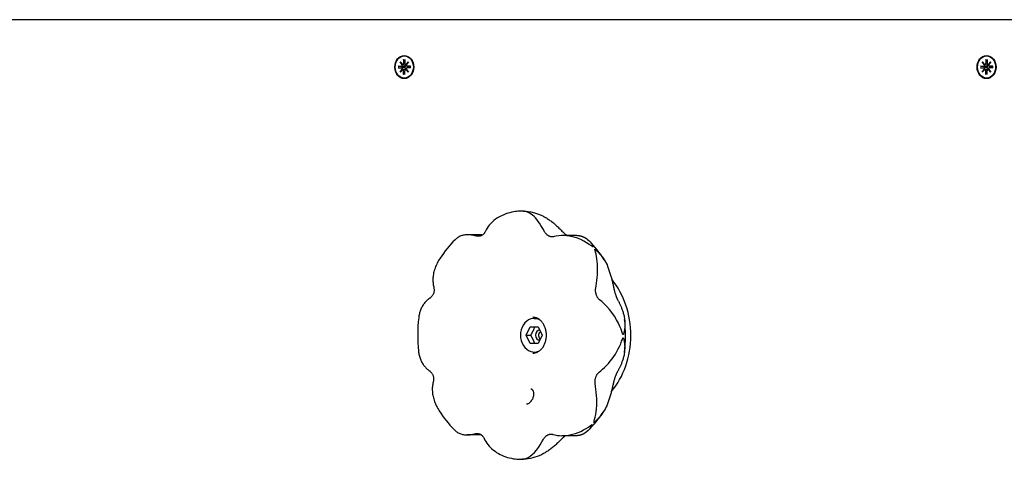
# Model space of a CAD drawing. Extents: x 13496 to 21973, y 445 to 7688.
# Drawn here: x 16158 to 16627, y 4477 to 4686 of the extents above; entities that cross this region are included whole.
import ezdxf

# ---------------------------------------------------------------- set-up
doc = ezdxf.new("R2010")
doc.units = 0
doc.header["$LTSCALE"] = 30
doc.header["$MEASUREMENT"] = 0
doc.layers.get('0').update_dxf_attribs({"linetype": 'CONTINUOUS'})

msp = doc.modelspace()

# ---------------------------------------------------------------- linework, layer by layer
for p, q in [((16697.11, 4685.57), (15761.77, 4685.57)), ((16341.32, 4668.32), (16341.46, 4668.32)), ((16618.19, 4668.32), (16618.33, 4668.32)), ((16338.38, 4663.47), (16339.92, 4663.46)), ((16340.4, 4663.29), (16338.55, 4663.46)), ((16339.29, 4665.55), (16340.44, 4664.25)), ((16339.29, 4665.55), (16340.37, 4664.32)), ((16340.35, 4664.14), (16339.29, 4665.55)), ((16341.3, 4663.25), (16340.4, 4663.29)), ((16340.49, 4664.24), (16341.43, 4664.09)), ((16340.99, 4666.65), (16341, 4664.78)), ((16341.05, 4666.51), (16341.64, 4666.06)), ((16341.64, 4666.65), (16341.64, 4664.78)), ((16342.03, 4664.24), (16342.32, 4664.19)), ((16342.19, 4664.25), (16343.35, 4665.55)), ((16343.35, 4665.55), (16342.28, 4664.14)), ((16343.35, 4665.55), (16342.41, 4664.32)), ((16342.66, 4663.47), (16344.05, 4663.25)), ((16344.25, 4663.47), (16342.72, 4663.46)), ((16344.2, 4663.26), (16344.1, 4663.25)), ((16615.26, 4663.47), (16616.79, 4663.46)), ((16617.27, 4663.29), (16615.42, 4663.46)), ((16616.16, 4665.55), (16617.32, 4664.25)), ((16616.16, 4665.55), (16617.24, 4664.32)), ((16617.23, 4664.14), (16616.16, 4665.55)), ((16618.17, 4663.25), (16617.27, 4663.29)), ((16617.37, 4664.24), (16618.3, 4664.09)), ((16617.87, 4666.65), (16617.87, 4664.78)), ((16617.92, 4666.51), (16618.51, 4666.06)), ((16618.51, 4666.65), (16618.51, 4664.78)), ((16618.9, 4664.24), (16619.19, 4664.19)), ((16619.06, 4664.25), (16620.22, 4665.55)), ((16620.22, 4665.55), (16619.15, 4664.14)), ((16620.22, 4665.55), (16619.28, 4664.32)), ((16619.53, 4663.47), (16620.92, 4663.25)), ((16621.12, 4663.47), (16619.59, 4663.46)), ((16621.07, 4663.26), (16620.97, 4663.25)), ((16338.38, 4662.68), (16339.92, 4662.68)), ((16338.55, 4662.69), (16340.4, 4662.85)), ((16339.29, 4660.59), (16340.35, 4662.01)), ((16340.44, 4661.89), (16339.29, 4660.59)), ((16339.29, 4660.59), (16340.37, 4661.83)), ((16340.4, 4662.85), (16341.3, 4662.89)), ((16340.49, 4661.91), (16341.43, 4662.05)), ((16340.99, 4659.49), (16341, 4661.36)), ((16341.64, 4660.08), (16341.05, 4659.63)), ((16341.64, 4659.49), (16341.64, 4661.36)), ((16342.03, 4661.91), (16342.32, 4661.95)), ((16343.35, 4660.59), (16342.19, 4661.89)), ((16342.28, 4662.01), (16343.35, 4660.59)), ((16343.35, 4660.59), (16342.41, 4661.83)), ((16342.66, 4662.68), (16344.05, 4662.89)), ((16344.25, 4662.68), (16342.72, 4662.68)), ((16344.1, 4662.89), (16344.2, 4662.88)), ((16615.26, 4662.68), (16616.79, 4662.68)), ((16615.42, 4662.69), (16617.27, 4662.85)), ((16616.16, 4660.59), (16617.23, 4662.01)), ((16617.32, 4661.89), (16616.16, 4660.59)), ((16616.16, 4660.59), (16617.24, 4661.83)), ((16617.27, 4662.85), (16618.17, 4662.89)), ((16617.37, 4661.91), (16618.3, 4662.05)), ((16617.87, 4659.49), (16617.87, 4661.36)), ((16618.51, 4660.08), (16617.92, 4659.63)), ((16618.51, 4659.49), (16618.51, 4661.36)), ((16618.9, 4661.91), (16619.19, 4661.95)), ((16620.22, 4660.59), (16619.06, 4661.89)), ((16619.15, 4662.01), (16620.22, 4660.59)), ((16620.22, 4660.59), (16619.28, 4661.83)), ((16619.53, 4662.68), (16620.92, 4662.89)), ((16621.12, 4662.68), (16619.59, 4662.68)), ((16620.97, 4662.89), (16621.07, 4662.88)), ((16341.32, 4657.82), (16341.46, 4657.82)), ((16618.19, 4657.82), (16618.33, 4657.82)), ((16398.06, 4594.55), (16396.84, 4594.56)), ((16378.24, 4583.36), (16371.48, 4583.36)), ((16378.24, 4583.36), (16378.68, 4583.36)), ((16423.39, 4582.99), (16416.52, 4582.99)), ((16403.12, 4543.57), (16404.63, 4543.57)), ((16399.33, 4535.57), (16401.22, 4539.57)), ((16401.22, 4539.57), (16405.01, 4539.57)), ((16405.01, 4539.57), (16406.9, 4535.57)), ((16399.33, 4535.57), (16401.34, 4535.57)), ((16401.22, 4531.57), (16399.33, 4535.57)), ((16406.9, 4535.57), (16405.01, 4531.57)), ((16405.01, 4531.57), (16401.22, 4531.57)), ((16403.12, 4527.57), (16404.63, 4527.57)), ((16378.01, 4488.15), (16371.14, 4488.15)), ((16423.01, 4487.78), (16416.25, 4487.78)), ((16396.13, 4476.59), (16397.35, 4476.57))]:
    msp.add_line(p, q)
at = {"flags": 128}
for points in [[(16338.38, 4663.47), (16338.39, 4663.47), (16338.39, 4663.47), (16338.4, 4663.47), (16338.41, 4663.47), (16338.41, 4663.47), (16338.42, 4663.47), (16338.43, 4663.47), (16338.44, 4663.47), (16338.44, 4663.47), (16338.45, 4663.47), (16338.46, 4663.47), (16338.46, 4663.47), (16338.47, 4663.46), (16338.48, 4663.46), (16338.49, 4663.46), (16338.49, 4663.46), (16338.5, 4663.46), (16338.51, 4663.46), (16338.51, 4663.46), (16338.52, 4663.46), (16338.53, 4663.46), (16338.54, 4663.46), (16338.54, 4663.46), (16338.55, 4663.46)], [(16341.05, 4666.51), (16341.04, 4666.52), (16341.04, 4666.52), (16341.04, 4666.52), (16341.03, 4666.53), (16341.03, 4666.53), (16341.03, 4666.54), (16341.02, 4666.54), (16341.02, 4666.55), (16341.02, 4666.55), (16341.01, 4666.56), (16341.01, 4666.56), (16341.01, 4666.57), (16341.01, 4666.58), (16341, 4666.58), (16341, 4666.59), (16341, 4666.6), (16341, 4666.6), (16341, 4666.61), (16341, 4666.62), (16340.99, 4666.62), (16340.99, 4666.63), (16340.99, 4666.64), (16340.99, 4666.65), (16340.99, 4666.65)], [(16342.05, 4664.01), (16342.06, 4663.96), (16342.07, 4663.9), (16342.07, 4663.85), (16342.07, 4663.8), (16342.06, 4663.75), (16342.05, 4663.7), (16342.04, 4663.65), (16342.02, 4663.61), (16341.99, 4663.56), (16341.96, 4663.52), (16341.93, 4663.48), (16341.89, 4663.45), (16341.85, 4663.41), (16341.8, 4663.38), (16341.76, 4663.36), (16341.71, 4663.33), (16341.67, 4663.31), (16341.62, 4663.29), (16341.56, 4663.28), (16341.51, 4663.27), (16341.46, 4663.26), (16341.4, 4663.25), (16341.35, 4663.25), (16341.3, 4663.25)], [(16341.43, 4664.09), (16341.45, 4664.09), (16341.48, 4664.09), (16341.5, 4664.08), (16341.53, 4664.08), (16341.55, 4664.08), (16341.58, 4664.07), (16341.61, 4664.07), (16341.63, 4664.06), (16341.66, 4664.06), (16341.68, 4664.06), (16341.71, 4664.05), (16341.73, 4664.05), (16341.76, 4664.05), (16341.79, 4664.04), (16341.81, 4664.04), (16341.84, 4664.03), (16341.87, 4664.03), (16341.89, 4664.03), (16341.92, 4664.02), (16341.95, 4664.02), (16341.97, 4664.02), (16342, 4664.01), (16342.03, 4664.01), (16342.05, 4664.01)], [(16342.27, 4664.03), (16342.26, 4664.03), (16342.25, 4664.03), (16342.24, 4664.02), (16342.23, 4664.02), (16342.23, 4664.02), (16342.22, 4664.02), (16342.21, 4664.02), (16342.2, 4664.02), (16342.19, 4664.01), (16342.18, 4664.01), (16342.17, 4664.01), (16342.16, 4664.01), (16342.15, 4664.01), (16342.14, 4664.01), (16342.14, 4664.01), (16342.13, 4664.01), (16342.12, 4664.01), (16342.11, 4664.01), (16342.1, 4664.01), (16342.09, 4664.01), (16342.08, 4664.01), (16342.07, 4664.01), (16342.06, 4664.01), (16342.05, 4664.01)], [(16344.1, 4663.25), (16344.09, 4663.25), (16344.09, 4663.25), (16344.09, 4663.25), (16344.09, 4663.25), (16344.09, 4663.25), (16344.08, 4663.25), (16344.08, 4663.25), (16344.08, 4663.25), (16344.08, 4663.25), (16344.08, 4663.25), (16344.07, 4663.25), (16344.07, 4663.25), (16344.07, 4663.25), (16344.07, 4663.25), (16344.07, 4663.25), (16344.06, 4663.25), (16344.06, 4663.25), (16344.06, 4663.25), (16344.06, 4663.25), (16344.05, 4663.25), (16344.05, 4663.25), (16344.05, 4663.25), (16344.05, 4663.25), (16344.05, 4663.25)], [(16344.18, 4663.46), (16344.18, 4663.46), (16344.18, 4663.46), (16344.18, 4663.46), (16344.18, 4663.46), (16344.19, 4663.46), (16344.19, 4663.46), (16344.19, 4663.46), (16344.19, 4663.46), (16344.19, 4663.46), (16344.19, 4663.47), (16344.2, 4663.47), (16344.2, 4663.47), (16344.2, 4663.47), (16344.21, 4663.47), (16344.21, 4663.47), (16344.21, 4663.47), (16344.22, 4663.47), (16344.22, 4663.47), (16344.23, 4663.47), (16344.23, 4663.47), (16344.23, 4663.47), (16344.24, 4663.47), (16344.24, 4663.47), (16344.25, 4663.47)], [(16344.18, 4663.46), (16344.2, 4663.07), (16344.18, 4662.68)], [(16615.26, 4663.47), (16615.26, 4663.47), (16615.27, 4663.47), (16615.27, 4663.47), (16615.28, 4663.47), (16615.29, 4663.47), (16615.3, 4663.47), (16615.3, 4663.47), (16615.31, 4663.47), (16615.32, 4663.47), (16615.32, 4663.47), (16615.33, 4663.47), (16615.34, 4663.47), (16615.35, 4663.46), (16615.35, 4663.46), (16615.36, 4663.46), (16615.37, 4663.46), (16615.37, 4663.46), (16615.38, 4663.46), (16615.39, 4663.46), (16615.39, 4663.46), (16615.4, 4663.46), (16615.41, 4663.46), (16615.42, 4663.46), (16615.42, 4663.46)], [(16617.92, 4666.51), (16617.92, 4666.52), (16617.91, 4666.52), (16617.91, 4666.52), (16617.91, 4666.53), (16617.9, 4666.53), (16617.9, 4666.54), (16617.9, 4666.54), (16617.89, 4666.55), (16617.89, 4666.55), (16617.89, 4666.56), (16617.88, 4666.56), (16617.88, 4666.57), (16617.88, 4666.58), (16617.88, 4666.58), (16617.87, 4666.59), (16617.87, 4666.6), (16617.87, 4666.6), (16617.87, 4666.61), (16617.87, 4666.62), (16617.87, 4666.62), (16617.87, 4666.63), (16617.87, 4666.64), (16617.87, 4666.65), (16617.87, 4666.65)], [(16618.93, 4664.01), (16618.94, 4663.96), (16618.94, 4663.9), (16618.95, 4663.85), (16618.94, 4663.8), (16618.94, 4663.75), (16618.93, 4663.7), (16618.91, 4663.65), (16618.89, 4663.61), (16618.86, 4663.56), (16618.83, 4663.52), (16618.8, 4663.48), (16618.76, 4663.45), (16618.72, 4663.41), (16618.68, 4663.38), (16618.63, 4663.36), (16618.59, 4663.33), (16618.54, 4663.31), (16618.49, 4663.29), (16618.44, 4663.28), (16618.38, 4663.27), (16618.33, 4663.26), (16618.28, 4663.25), (16618.22, 4663.25), (16618.17, 4663.25)], [(16618.3, 4664.09), (16618.33, 4664.09), (16618.35, 4664.09), (16618.38, 4664.08), (16618.4, 4664.08), (16618.43, 4664.08), (16618.45, 4664.07), (16618.48, 4664.07), (16618.5, 4664.06), (16618.53, 4664.06), (16618.56, 4664.06), (16618.58, 4664.05), (16618.61, 4664.05), (16618.63, 4664.05), (16618.66, 4664.04), (16618.69, 4664.04), (16618.71, 4664.03), (16618.74, 4664.03), (16618.77, 4664.03), (16618.79, 4664.02), (16618.82, 4664.02), (16618.85, 4664.02), (16618.87, 4664.01), (16618.9, 4664.01), (16618.93, 4664.01)], [(16619.14, 4664.03), (16619.13, 4664.03), (16619.12, 4664.03), (16619.12, 4664.02), (16619.11, 4664.02), (16619.1, 4664.02), (16619.09, 4664.02), (16619.08, 4664.02), (16619.07, 4664.02), (16619.06, 4664.01), (16619.05, 4664.01), (16619.04, 4664.01), (16619.04, 4664.01), (16619.03, 4664.01), (16619.02, 4664.01), (16619.01, 4664.01), (16619, 4664.01), (16618.99, 4664.01), (16618.98, 4664.01), (16618.97, 4664.01), (16618.96, 4664.01), (16618.95, 4664.01), (16618.95, 4664.01), (16618.94, 4664.01), (16618.93, 4664.01)], [(16620.97, 4663.25), (16620.97, 4663.25), (16620.97, 4663.25), (16620.96, 4663.25), (16620.96, 4663.25), (16620.96, 4663.25), (16620.96, 4663.25), (16620.96, 4663.25), (16620.95, 4663.25), (16620.95, 4663.25), (16620.95, 4663.25), (16620.95, 4663.25), (16620.94, 4663.25), (16620.94, 4663.25), (16620.94, 4663.25), (16620.94, 4663.25), (16620.94, 4663.25), (16620.93, 4663.25), (16620.93, 4663.25), (16620.93, 4663.25), (16620.93, 4663.25), (16620.93, 4663.25), (16620.92, 4663.25), (16620.92, 4663.25), (16620.92, 4663.25)], [(16621.06, 4663.46), (16621.06, 4663.46), (16621.06, 4663.46), (16621.06, 4663.46), (16621.06, 4663.46), (16621.06, 4663.46), (16621.06, 4663.46), (16621.06, 4663.46), (16621.06, 4663.46), (16621.07, 4663.46), (16621.07, 4663.47), (16621.07, 4663.47), (16621.07, 4663.47), (16621.08, 4663.47), (16621.08, 4663.47), (16621.08, 4663.47), (16621.09, 4663.47), (16621.09, 4663.47), (16621.09, 4663.47), (16621.1, 4663.47), (16621.1, 4663.47), (16621.11, 4663.47), (16621.11, 4663.47), (16621.12, 4663.47), (16621.12, 4663.47)], [(16621.06, 4663.46), (16621.07, 4663.07), (16621.06, 4662.68)], [(16338.55, 4662.69), (16338.54, 4662.68), (16338.54, 4662.68), (16338.53, 4662.68), (16338.52, 4662.68), (16338.51, 4662.68), (16338.51, 4662.68), (16338.5, 4662.68), (16338.49, 4662.68), (16338.49, 4662.68), (16338.48, 4662.68), (16338.47, 4662.68), (16338.46, 4662.68), (16338.46, 4662.68), (16338.45, 4662.68), (16338.44, 4662.68), (16338.44, 4662.68), (16338.43, 4662.68), (16338.42, 4662.68), (16338.41, 4662.68), (16338.41, 4662.68), (16338.4, 4662.68), (16338.39, 4662.68), (16338.39, 4662.68), (16338.38, 4662.68)], [(16340.99, 4659.49), (16340.99, 4659.5), (16340.99, 4659.51), (16340.99, 4659.51), (16340.99, 4659.52), (16341, 4659.53), (16341, 4659.53), (16341, 4659.54), (16341, 4659.55), (16341, 4659.55), (16341, 4659.56), (16341.01, 4659.57), (16341.01, 4659.57), (16341.01, 4659.58), (16341.01, 4659.59), (16341.02, 4659.59), (16341.02, 4659.6), (16341.02, 4659.6), (16341.03, 4659.61), (16341.03, 4659.61), (16341.03, 4659.62), (16341.04, 4659.62), (16341.04, 4659.63), (16341.04, 4659.63), (16341.05, 4659.63)], [(16341.3, 4662.89), (16341.35, 4662.89), (16341.4, 4662.89), (16341.46, 4662.88), (16341.51, 4662.88), (16341.56, 4662.86), (16341.62, 4662.85), (16341.67, 4662.83), (16341.71, 4662.81), (16341.76, 4662.79), (16341.8, 4662.76), (16341.85, 4662.73), (16341.89, 4662.7), (16341.93, 4662.66), (16341.96, 4662.62), (16341.99, 4662.58), (16342.02, 4662.54), (16342.04, 4662.49), (16342.05, 4662.44), (16342.06, 4662.39), (16342.07, 4662.34), (16342.07, 4662.29), (16342.07, 4662.24), (16342.06, 4662.19), (16342.05, 4662.14)], [(16341.43, 4662.05), (16341.45, 4662.05), (16341.48, 4662.06), (16341.5, 4662.06), (16341.53, 4662.07), (16341.55, 4662.07), (16341.58, 4662.07), (16341.61, 4662.08), (16341.63, 4662.08), (16341.66, 4662.08), (16341.68, 4662.09), (16341.71, 4662.09), (16341.73, 4662.1), (16341.76, 4662.1), (16341.79, 4662.1), (16341.81, 4662.11), (16341.84, 4662.11), (16341.87, 4662.11), (16341.89, 4662.12), (16341.92, 4662.12), (16341.95, 4662.12), (16341.97, 4662.13), (16342, 4662.13), (16342.03, 4662.14), (16342.05, 4662.14)], [(16342.05, 4662.14), (16342.06, 4662.14), (16342.07, 4662.14), (16342.08, 4662.14), (16342.09, 4662.14), (16342.1, 4662.14), (16342.11, 4662.14), (16342.12, 4662.14), (16342.13, 4662.14), (16342.14, 4662.14), (16342.14, 4662.14), (16342.15, 4662.14), (16342.16, 4662.13), (16342.17, 4662.13), (16342.18, 4662.13), (16342.19, 4662.13), (16342.2, 4662.13), (16342.21, 4662.13), (16342.22, 4662.13), (16342.23, 4662.12), (16342.23, 4662.12), (16342.24, 4662.12), (16342.25, 4662.12), (16342.26, 4662.12), (16342.27, 4662.11)], [(16344.05, 4662.89), (16344.05, 4662.89), (16344.05, 4662.89), (16344.05, 4662.89), (16344.05, 4662.89), (16344.06, 4662.89), (16344.06, 4662.89), (16344.06, 4662.89), (16344.06, 4662.89), (16344.07, 4662.89), (16344.07, 4662.89), (16344.07, 4662.89), (16344.07, 4662.89), (16344.07, 4662.89), (16344.08, 4662.89), (16344.08, 4662.89), (16344.08, 4662.89), (16344.08, 4662.89), (16344.08, 4662.89), (16344.09, 4662.89), (16344.09, 4662.89), (16344.09, 4662.89), (16344.09, 4662.89), (16344.09, 4662.89), (16344.1, 4662.89)], [(16344.25, 4662.68), (16344.24, 4662.68), (16344.24, 4662.68), (16344.23, 4662.68), (16344.23, 4662.68), (16344.23, 4662.68), (16344.22, 4662.68), (16344.22, 4662.68), (16344.21, 4662.68), (16344.21, 4662.68), (16344.21, 4662.68), (16344.2, 4662.68), (16344.2, 4662.68), (16344.2, 4662.68), (16344.19, 4662.68), (16344.19, 4662.68), (16344.19, 4662.68), (16344.19, 4662.68), (16344.19, 4662.68), (16344.19, 4662.68), (16344.18, 4662.68), (16344.18, 4662.68), (16344.18, 4662.68), (16344.18, 4662.68), (16344.18, 4662.68)], [(16615.42, 4662.69), (16615.42, 4662.68), (16615.41, 4662.68), (16615.4, 4662.68), (16615.39, 4662.68), (16615.39, 4662.68), (16615.38, 4662.68), (16615.37, 4662.68), (16615.37, 4662.68), (16615.36, 4662.68), (16615.35, 4662.68), (16615.35, 4662.68), (16615.34, 4662.68), (16615.33, 4662.68), (16615.32, 4662.68), (16615.32, 4662.68), (16615.31, 4662.68), (16615.3, 4662.68), (16615.3, 4662.68), (16615.29, 4662.68), (16615.28, 4662.68), (16615.27, 4662.68), (16615.27, 4662.68), (16615.26, 4662.68), (16615.26, 4662.68)], [(16617.87, 4659.49), (16617.87, 4659.5), (16617.87, 4659.51), (16617.87, 4659.51), (16617.87, 4659.52), (16617.87, 4659.53), (16617.87, 4659.53), (16617.87, 4659.54), (16617.87, 4659.55), (16617.87, 4659.55), (16617.88, 4659.56), (16617.88, 4659.57), (16617.88, 4659.57), (16617.88, 4659.58), (16617.89, 4659.59), (16617.89, 4659.59), (16617.89, 4659.6), (16617.9, 4659.6), (16617.9, 4659.61), (16617.9, 4659.61), (16617.91, 4659.62), (16617.91, 4659.62), (16617.91, 4659.63), (16617.92, 4659.63), (16617.92, 4659.63)], [(16618.17, 4662.89), (16618.22, 4662.89), (16618.28, 4662.89), (16618.33, 4662.88), (16618.38, 4662.88), (16618.44, 4662.86), (16618.49, 4662.85), (16618.54, 4662.83), (16618.59, 4662.81), (16618.63, 4662.79), (16618.68, 4662.76), (16618.72, 4662.73), (16618.76, 4662.7), (16618.8, 4662.66), (16618.83, 4662.62), (16618.86, 4662.58), (16618.89, 4662.54), (16618.91, 4662.49), (16618.93, 4662.44), (16618.94, 4662.39), (16618.94, 4662.34), (16618.95, 4662.29), (16618.94, 4662.24), (16618.94, 4662.19), (16618.93, 4662.14)], [(16618.3, 4662.05), (16618.33, 4662.05), (16618.35, 4662.06), (16618.38, 4662.06), (16618.4, 4662.07), (16618.43, 4662.07), (16618.45, 4662.07), (16618.48, 4662.08), (16618.5, 4662.08), (16618.53, 4662.08), (16618.56, 4662.09), (16618.58, 4662.09), (16618.61, 4662.1), (16618.63, 4662.1), (16618.66, 4662.1), (16618.69, 4662.11), (16618.71, 4662.11), (16618.74, 4662.11), (16618.77, 4662.12), (16618.79, 4662.12), (16618.82, 4662.12), (16618.85, 4662.13), (16618.87, 4662.13), (16618.9, 4662.14), (16618.93, 4662.14)], [(16618.93, 4662.14), (16618.94, 4662.14), (16618.95, 4662.14), (16618.95, 4662.14), (16618.96, 4662.14), (16618.97, 4662.14), (16618.98, 4662.14), (16618.99, 4662.14), (16619, 4662.14), (16619.01, 4662.14), (16619.02, 4662.14), (16619.03, 4662.14), (16619.04, 4662.13), (16619.04, 4662.13), (16619.05, 4662.13), (16619.06, 4662.13), (16619.07, 4662.13), (16619.08, 4662.13), (16619.09, 4662.13), (16619.1, 4662.12), (16619.11, 4662.12), (16619.12, 4662.12), (16619.12, 4662.12), (16619.13, 4662.12), (16619.14, 4662.11)], [(16620.92, 4662.89), (16620.92, 4662.89), (16620.92, 4662.89), (16620.93, 4662.89), (16620.93, 4662.89), (16620.93, 4662.89), (16620.93, 4662.89), (16620.93, 4662.89), (16620.94, 4662.89), (16620.94, 4662.89), (16620.94, 4662.89), (16620.94, 4662.89), (16620.94, 4662.89), (16620.95, 4662.89), (16620.95, 4662.89), (16620.95, 4662.89), (16620.95, 4662.89), (16620.96, 4662.89), (16620.96, 4662.89), (16620.96, 4662.89), (16620.96, 4662.89), (16620.96, 4662.89), (16620.97, 4662.89), (16620.97, 4662.89), (16620.97, 4662.89)], [(16621.12, 4662.68), (16621.12, 4662.68), (16621.11, 4662.68), (16621.11, 4662.68), (16621.1, 4662.68), (16621.1, 4662.68), (16621.09, 4662.68), (16621.09, 4662.68), (16621.09, 4662.68), (16621.08, 4662.68), (16621.08, 4662.68), (16621.08, 4662.68), (16621.07, 4662.68), (16621.07, 4662.68), (16621.07, 4662.68), (16621.07, 4662.68), (16621.06, 4662.68), (16621.06, 4662.68), (16621.06, 4662.68), (16621.06, 4662.68), (16621.06, 4662.68), (16621.06, 4662.68), (16621.06, 4662.68), (16621.06, 4662.68), (16621.06, 4662.68)], [(16396.84, 4594.56), (16396.66, 4594.56), (16396.33, 4594.55), (16395.87, 4594.53), (16395.31, 4594.48), (16394.68, 4594.43), (16393.98, 4594.34), (16393.21, 4594.21), (16392.38, 4594.04), (16391.5, 4593.83), (16390.57, 4593.57), (16389.6, 4593.24), (16388.61, 4592.86), (16387.6, 4592.4), (16386.59, 4591.88), (16385.63, 4591.31), (16384.73, 4590.69), (16383.89, 4590.05), (16383.11, 4589.38), (16382.4, 4588.67), (16381.75, 4587.95), (16381.17, 4587.21), (16380.66, 4586.47), (16380.23, 4585.72), (16379.86, 4584.97)], [(16408.05, 4584.75), (16407.49, 4585.76), (16406.91, 4586.78), (16406.3, 4587.78), (16405.66, 4588.77), (16405.01, 4589.69), (16404.35, 4590.54), (16403.68, 4591.3), (16403, 4591.98), (16402.31, 4592.59), (16401.62, 4593.12), (16400.92, 4593.57), (16400.22, 4593.93), (16399.52, 4594.21), (16398.87, 4594.4), (16398.36, 4594.5), (16398.05, 4594.54), (16397.99, 4594.55), (16398.51, 4594.53), (16399.3, 4594.48), (16400.21, 4594.39), (16401.54, 4594.17), (16403.2, 4593.8), (16405.1, 4593.19), (16407.16, 4592.31)], [(16407.16, 4592.31), (16407.59, 4592.07), (16408.03, 4591.83), (16408.46, 4591.57), (16408.88, 4591.31), (16409.31, 4591.04), (16409.73, 4590.76), (16410.15, 4590.47), (16410.56, 4590.18), (16410.97, 4589.87), (16411.38, 4589.57), (16411.79, 4589.25), (16412.19, 4588.93), (16412.58, 4588.61), (16412.98, 4588.27), (16413.36, 4587.93), (16413.75, 4587.59), (16414.12, 4587.25), (16414.5, 4586.9), (16414.87, 4586.54), (16415.23, 4586.19), (16415.59, 4585.83), (16415.95, 4585.47), (16416.3, 4585.11), (16416.65, 4584.75)], [(16379.86, 4584.97), (16379.76, 4584.76), (16379.65, 4584.54), (16379.53, 4584.34), (16379.4, 4584.14), (16379.26, 4583.95), (16379.11, 4583.77), (16378.96, 4583.61), (16378.79, 4583.45), (16378.62, 4583.31), (16378.44, 4583.18), (16378.25, 4583.06), (16378.05, 4582.95), (16377.84, 4582.86), (16377.63, 4582.77), (16377.41, 4582.72), (16377.19, 4582.66), (16376.97, 4582.62), (16376.74, 4582.6), (16376.51, 4582.59), (16376.27, 4582.59), (16376.04, 4582.61), (16375.81, 4582.64), (16375.58, 4582.69), (16375.36, 4582.75)], [(16412.53, 4582.43), (16412.33, 4582.38), (16412.13, 4582.34), (16411.93, 4582.32), (16411.73, 4582.3), (16411.53, 4582.3), (16411.33, 4582.32), (16411.12, 4582.35), (16410.92, 4582.38), (16410.72, 4582.44), (16410.51, 4582.51), (16410.31, 4582.6), (16410.11, 4582.7), (16409.91, 4582.8), (16409.71, 4582.92), (16409.52, 4583.06), (16409.33, 4583.2), (16409.15, 4583.36), (16408.96, 4583.53), (16408.79, 4583.71), (16408.62, 4583.9), (16408.47, 4584.09), (16408.32, 4584.31), (16408.18, 4584.52), (16408.05, 4584.75)], [(16416.65, 4584.75), (16416.73, 4584.66), (16416.8, 4584.58), (16416.88, 4584.5), (16416.97, 4584.42), (16417.05, 4584.34), (16417.13, 4584.26), (16417.22, 4584.18), (16417.3, 4584.1), (16417.39, 4584.02), (16417.47, 4583.95), (16417.56, 4583.87), (16417.65, 4583.8), (16417.73, 4583.72), (16417.82, 4583.65), (16417.91, 4583.58), (16418, 4583.51), (16418.09, 4583.44), (16418.18, 4583.37), (16418.28, 4583.3), (16418.37, 4583.23), (16418.46, 4583.18), (16418.55, 4583.11), (16418.64, 4583.05), (16418.73, 4582.99)], [(16365.45, 4580.92), (16364.47, 4579.92), (16363.52, 4578.89), (16362.58, 4577.83), (16361.68, 4576.75), (16360.79, 4575.64), (16359.93, 4574.49), (16359.1, 4573.33), (16358.3, 4572.15)], [(16375.36, 4582.75), (16374.89, 4582.87), (16374.41, 4582.99), (16373.94, 4583.1), (16373.47, 4583.19), (16372.99, 4583.26), (16372.51, 4583.31), (16372.04, 4583.35), (16371.58, 4583.36), (16371.12, 4583.36), (16370.67, 4583.33), (16370.24, 4583.28), (16369.81, 4583.21), (16369.4, 4583.14), (16369, 4583.03), (16368.6, 4582.9), (16368.22, 4582.77), (16367.84, 4582.6), (16367.47, 4582.41), (16367.11, 4582.22), (16366.76, 4581.99), (16366.42, 4581.75), (16366.09, 4581.5), (16365.77, 4581.22), (16365.45, 4580.92)], [(16427.2, 4581.97), (16427.88, 4581.56), (16428.51, 4581.09), (16429.11, 4580.55), (16429.66, 4579.95), (16430.17, 4579.3), (16430.58, 4578.68), (16430.88, 4578.17), (16431.06, 4577.78), (16431.13, 4577.54), (16430.94, 4577.56), (16430.31, 4578.01), (16429.29, 4578.73), (16428.03, 4579.54), (16426.67, 4580.3), (16425.22, 4581.01), (16423.7, 4581.63), (16422.11, 4582.16), (16420.5, 4582.56), (16418.94, 4582.82), (16417.46, 4582.97), (16416.05, 4582.98), (16414.75, 4582.89), (16413.57, 4582.71), (16412.53, 4582.43)], [(16423.39, 4582.99), (16423.53, 4582.99), (16423.67, 4582.98), (16423.82, 4582.98), (16423.97, 4582.96), (16424.11, 4582.95), (16424.26, 4582.93), (16424.42, 4582.91), (16424.57, 4582.88), (16424.72, 4582.85), (16424.88, 4582.82), (16425.04, 4582.78), (16425.2, 4582.75), (16425.36, 4582.7), (16425.52, 4582.66), (16425.68, 4582.6), (16425.85, 4582.55), (16426.01, 4582.49), (16426.18, 4582.42), (16426.35, 4582.36), (16426.51, 4582.3), (16426.69, 4582.22), (16426.86, 4582.14), (16427.03, 4582.06), (16427.2, 4581.97)], [(16436.33, 4571.48), (16435.53, 4572.69), (16434.71, 4573.88), (16433.85, 4575.04), (16432.97, 4576.18), (16432.07, 4577.29), (16431.14, 4578.37), (16430.18, 4579.43), (16429.2, 4580.45)], [(16432.32, 4557.94), (16432.5, 4559.1), (16432.69, 4560.33), (16432.86, 4561.62), (16433.02, 4562.95), (16433.13, 4564.28), (16433.21, 4565.59), (16433.26, 4566.88), (16433.25, 4568.15), (16433.2, 4569.4), (16433.1, 4570.63), (16432.95, 4571.84), (16432.76, 4573), (16432.51, 4574.13), (16432.24, 4575.11), (16432.01, 4575.83), (16431.88, 4576.29), (16431.89, 4576.51), (16432.31, 4576.22), (16432.9, 4575.69), (16433.56, 4575.02), (16434.47, 4574), (16435.54, 4572.64), (16436.66, 4570.95), (16437.73, 4568.95)], [(16358.3, 4572.15), (16357.96, 4571.62), (16357.63, 4571.08), (16357.31, 4570.52), (16357.01, 4569.94), (16356.72, 4569.36), (16356.45, 4568.76), (16356.2, 4568.16), (16355.97, 4567.54), (16355.77, 4566.94), (16355.58, 4566.34), (16355.42, 4565.74), (16355.28, 4565.15), (16355.17, 4564.55), (16355.07, 4563.97), (16355, 4563.39), (16354.95, 4562.81), (16354.92, 4562.25), (16354.92, 4561.68), (16354.93, 4561.13), (16354.97, 4560.6), (16355.02, 4560.08), (16355.09, 4559.56), (16355.18, 4559.06), (16355.3, 4558.58)], [(16437.73, 4568.95), (16437.93, 4568.47), (16438.12, 4567.99), (16438.3, 4567.52), (16438.47, 4567.04), (16438.64, 4566.56), (16438.81, 4566.09), (16438.97, 4565.61), (16439.12, 4565.13), (16439.27, 4564.66), (16439.41, 4564.18), (16439.55, 4563.71), (16439.68, 4563.24), (16439.81, 4562.77), (16439.93, 4562.32), (16440.05, 4561.86), (16440.16, 4561.4), (16440.27, 4560.95), (16440.37, 4560.51), (16440.47, 4560.07), (16440.57, 4559.63), (16440.66, 4559.2), (16440.75, 4558.77), (16440.84, 4558.35), (16440.92, 4557.94)], [(16355.3, 4558.58), (16355.35, 4558.32), (16355.4, 4558.06), (16355.44, 4557.79), (16355.47, 4557.53), (16355.48, 4557.27), (16355.48, 4557), (16355.48, 4556.74), (16355.45, 4556.48), (16355.42, 4556.21), (16355.36, 4555.96), (16355.3, 4555.7), (16355.22, 4555.46), (16355.13, 4555.22), (16355.03, 4554.98), (16354.91, 4554.76), (16354.78, 4554.53), (16354.64, 4554.32), (16354.49, 4554.12), (16354.33, 4553.93), (16354.15, 4553.74), (16353.98, 4553.57), (16353.79, 4553.4), (16353.6, 4553.25), (16353.4, 4553.11)], [(16434.15, 4552.44), (16433.98, 4552.59), (16433.82, 4552.75), (16433.67, 4552.91), (16433.52, 4553.09), (16433.39, 4553.27), (16433.26, 4553.47), (16433.14, 4553.67), (16433.02, 4553.89), (16432.91, 4554.11), (16432.81, 4554.35), (16432.72, 4554.58), (16432.63, 4554.83), (16432.55, 4555.08), (16432.48, 4555.33), (16432.42, 4555.59), (16432.37, 4555.84), (16432.33, 4556.11), (16432.29, 4556.37), (16432.27, 4556.63), (16432.26, 4556.9), (16432.26, 4557.16), (16432.27, 4557.42), (16432.29, 4557.69), (16432.32, 4557.94)], [(16440.92, 4557.94), (16440.97, 4557.71), (16441.02, 4557.47), (16441.08, 4557.23), (16441.14, 4556.98), (16441.2, 4556.73), (16441.28, 4556.47), (16441.35, 4556.2), (16441.42, 4555.94), (16441.51, 4555.67), (16441.59, 4555.4), (16441.67, 4555.14), (16441.76, 4554.87), (16441.84, 4554.61), (16441.93, 4554.37), (16442.02, 4554.12), (16442.1, 4553.89), (16442.19, 4553.67), (16442.27, 4553.47), (16442.35, 4553.27), (16442.43, 4553.08), (16442.51, 4552.9), (16442.59, 4552.74), (16442.67, 4552.59), (16442.75, 4552.44)], [(16353.4, 4553.11), (16353.05, 4552.86), (16352.71, 4552.6), (16352.38, 4552.33), (16352.05, 4552.03), (16351.73, 4551.73), (16351.43, 4551.41), (16351.13, 4551.07), (16350.84, 4550.71), (16350.56, 4550.34), (16350.3, 4549.96), (16350.05, 4549.57), (16349.82, 4549.18), (16349.61, 4548.77), (16349.4, 4548.35), (16349.22, 4547.93), (16349.05, 4547.5), (16348.89, 4547.07), (16348.75, 4546.62), (16348.62, 4546.18), (16348.5, 4545.72), (16348.4, 4545.27), (16348.31, 4544.8), (16348.23, 4544.33), (16348.17, 4543.86)], [(16445.92, 4544.34), (16446.07, 4543.39), (16446.16, 4542.42), (16446.2, 4541.44), (16446.2, 4540.44), (16446.14, 4539.44), (16446.03, 4538.44), (16445.9, 4537.54), (16445.76, 4536.81), (16445.62, 4536.28), (16445.5, 4535.95), (16445.35, 4535.92), (16445.14, 4536.42), (16444.83, 4537.31), (16444.42, 4538.42), (16443.87, 4539.76), (16443.16, 4541.25), (16442.29, 4542.89), (16441.24, 4544.61), (16440.05, 4546.31), (16438.83, 4547.85), (16437.59, 4549.25), (16436.38, 4550.49), (16435.22, 4551.54), (16434.15, 4552.44)], [(16442.75, 4552.44), (16442.88, 4552.22), (16443.01, 4551.98), (16443.15, 4551.73), (16443.28, 4551.48), (16443.42, 4551.21), (16443.56, 4550.94), (16443.7, 4550.66), (16443.84, 4550.35), (16443.97, 4550.05), (16444.12, 4549.74), (16444.26, 4549.42), (16444.4, 4549.07), (16444.54, 4548.73), (16444.67, 4548.37), (16444.81, 4548.01), (16444.94, 4547.64), (16445.08, 4547.26), (16445.2, 4546.87), (16445.33, 4546.47), (16445.46, 4546.06), (16445.58, 4545.64), (16445.7, 4545.22), (16445.81, 4544.78), (16445.92, 4544.34)], [(16348.17, 4543.86), (16347.97, 4541.89), (16347.82, 4539.91), (16347.72, 4537.94), (16347.68, 4535.96), (16347.7, 4533.98), (16347.77, 4531.99), (16347.9, 4530.02), (16348.08, 4528.05)], [(16402.49, 4527.07), (16403.05, 4527.1), (16403.62, 4527.21), (16404.18, 4527.38), (16404.74, 4527.63), (16405.02, 4527.77), (16405.29, 4527.94), (16405.56, 4528.13), (16405.83, 4528.33), (16406.09, 4528.56), (16406.34, 4528.8), (16406.59, 4529.06), (16406.83, 4529.34), (16407.06, 4529.64), (16407.28, 4529.95), (16407.49, 4530.27), (16407.69, 4530.63), (16407.88, 4530.98), (16408.05, 4531.36), (16408.21, 4531.74), (16408.35, 4532.14), (16408.48, 4532.54), (16408.59, 4532.96), (16408.69, 4533.38), (16408.77, 4533.81), (16408.83, 4534.25), (16408.87, 4534.69), (16408.9, 4535.13), (16408.91, 4535.57), (16408.9, 4536.02), (16408.87, 4536.46), (16408.83, 4536.9), (16408.77, 4537.34), (16408.69, 4537.77), (16408.59, 4538.19), (16408.48, 4538.61), (16408.35, 4539.01), (16408.21, 4539.41), (16408.05, 4539.79), (16407.88, 4540.16), (16407.69, 4540.52), (16407.49, 4540.86), (16407.28, 4541.19), (16407.06, 4541.51), (16406.83, 4541.8), (16406.59, 4542.08), (16406.34, 4542.35), (16406.09, 4542.59), (16405.83, 4542.81), (16405.56, 4543.02), (16405.29, 4543.2), (16404.74, 4543.52), (16404.18, 4543.76), (16403.62, 4543.94), (16403.05, 4544.03), (16402.49, 4544.07)], [(16446.02, 4527.29), (16446.22, 4529.25), (16446.37, 4531.23), (16446.46, 4533.2), (16446.5, 4535.19), (16446.49, 4537.17), (16446.41, 4539.15), (16446.29, 4541.12), (16446.1, 4543.1)], [(16403.23, 4539.57), (16403.18, 4539.38), (16403.12, 4539.2), (16403.07, 4539.02), (16403.01, 4538.85), (16402.95, 4538.68), (16402.89, 4538.52), (16402.83, 4538.36), (16402.77, 4538.2), (16402.7, 4538.04), (16402.63, 4537.88), (16402.56, 4537.73), (16402.49, 4537.57), (16402.42, 4537.42), (16402.34, 4537.26), (16402.26, 4537.11), (16402.18, 4536.95), (16402.09, 4536.79), (16402, 4536.63), (16401.9, 4536.46), (16401.8, 4536.29), (16401.69, 4536.12), (16401.58, 4535.94), (16401.46, 4535.76), (16401.34, 4535.57)], [(16401.34, 4535.57), (16401.46, 4535.38), (16401.58, 4535.2), (16401.69, 4535.02), (16401.8, 4534.85), (16401.9, 4534.68), (16402, 4534.52), (16402.09, 4534.36), (16402.18, 4534.2), (16402.26, 4534.04), (16402.34, 4533.88), (16402.42, 4533.73), (16402.49, 4533.57), (16402.56, 4533.42), (16402.63, 4533.26), (16402.7, 4533.11), (16402.77, 4532.95), (16402.83, 4532.79), (16402.89, 4532.63), (16402.95, 4532.46), (16403.01, 4532.29), (16403.07, 4532.12), (16403.12, 4531.94), (16403.18, 4531.76), (16403.23, 4531.57)], [(16433.96, 4518.04), (16434.76, 4518.68), (16435.62, 4519.42), (16436.52, 4520.26), (16437.45, 4521.19), (16438.37, 4522.18), (16439.26, 4523.22), (16440.11, 4524.32), (16440.92, 4525.44), (16441.68, 4526.6), (16442.39, 4527.8), (16443.05, 4529.02), (16443.66, 4530.25), (16444.21, 4531.5), (16444.67, 4532.66), (16445, 4533.58), (16445.22, 4534.18), (16445.41, 4534.47), (16445.6, 4534.1), (16445.77, 4533.39), (16445.92, 4532.55), (16446.07, 4531.32), (16446.14, 4529.78), (16446.09, 4527.99), (16445.82, 4526.04)], [(16348.09, 4528.06), (16348.14, 4527.56), (16348.22, 4527.07), (16348.31, 4526.57), (16348.42, 4526.07), (16348.54, 4525.58), (16348.68, 4525.1), (16348.83, 4524.63), (16349, 4524.18), (16349.18, 4523.74), (16349.37, 4523.31), (16349.57, 4522.89), (16349.79, 4522.49), (16350.02, 4522.1), (16350.26, 4521.72), (16350.52, 4521.35), (16350.78, 4521), (16351.06, 4520.67), (16351.34, 4520.34), (16351.63, 4520.03), (16351.93, 4519.74), (16352.24, 4519.46), (16352.56, 4519.19), (16352.88, 4518.94), (16353.21, 4518.7)], [(16445.82, 4526.04), (16445.71, 4525.6), (16445.59, 4525.17), (16445.46, 4524.75), (16445.34, 4524.34), (16445.21, 4523.93), (16445.08, 4523.54), (16444.94, 4523.15), (16444.81, 4522.77), (16444.67, 4522.4), (16444.53, 4522.04), (16444.38, 4521.69), (16444.24, 4521.35), (16444.1, 4521.02), (16443.95, 4520.69), (16443.81, 4520.38), (16443.67, 4520.08), (16443.52, 4519.8), (16443.38, 4519.51), (16443.24, 4519.24), (16443.1, 4518.98), (16442.96, 4518.73), (16442.83, 4518.49), (16442.69, 4518.25), (16442.56, 4518.04)], [(16353.21, 4518.7), (16353.41, 4518.56), (16353.6, 4518.4), (16353.78, 4518.23), (16353.96, 4518.06), (16354.13, 4517.87), (16354.29, 4517.68), (16354.44, 4517.46), (16354.58, 4517.25), (16354.7, 4517.03), (16354.82, 4516.8), (16354.92, 4516.55), (16355.01, 4516.31), (16355.08, 4516.07), (16355.14, 4515.81), (16355.19, 4515.56), (16355.22, 4515.29), (16355.25, 4515.04), (16355.25, 4514.78), (16355.25, 4514.51), (16355.23, 4514.25), (16355.2, 4513.99), (16355.16, 4513.72), (16355.11, 4513.46), (16355.04, 4513.2)], [(16432.07, 4512.57), (16432.04, 4512.82), (16432.02, 4513.09), (16432.01, 4513.35), (16432.02, 4513.61), (16432.03, 4513.88), (16432.06, 4514.14), (16432.1, 4514.41), (16432.14, 4514.67), (16432.2, 4514.93), (16432.26, 4515.19), (16432.34, 4515.44), (16432.42, 4515.69), (16432.51, 4515.93), (16432.6, 4516.16), (16432.7, 4516.39), (16432.82, 4516.61), (16432.93, 4516.82), (16433.06, 4517.02), (16433.19, 4517.22), (16433.33, 4517.4), (16433.48, 4517.58), (16433.63, 4517.75), (16433.79, 4517.89), (16433.96, 4518.04)], [(16442.56, 4518.04), (16442.49, 4517.91), (16442.42, 4517.77), (16442.34, 4517.63), (16442.26, 4517.46), (16442.18, 4517.29), (16442.1, 4517.1), (16442.01, 4516.9), (16441.93, 4516.68), (16441.84, 4516.46), (16441.75, 4516.22), (16441.66, 4515.98), (16441.57, 4515.72), (16441.48, 4515.46), (16441.4, 4515.2), (16441.31, 4514.93), (16441.23, 4514.66), (16441.14, 4514.4), (16441.07, 4514.13), (16440.99, 4513.87), (16440.92, 4513.61), (16440.85, 4513.34), (16440.79, 4513.09), (16440.73, 4512.82), (16440.67, 4512.57)], [(16355.04, 4513.2), (16354.92, 4512.7), (16354.82, 4512.17), (16354.74, 4511.63), (16354.68, 4511.09), (16354.64, 4510.52), (16354.63, 4509.95), (16354.64, 4509.37), (16354.67, 4508.77), (16354.72, 4508.18), (16354.8, 4507.58), (16354.89, 4506.99), (16355.01, 4506.41), (16355.15, 4505.82), (16355.3, 4505.25), (16355.48, 4504.67), (16355.67, 4504.1), (16355.88, 4503.54), (16356.11, 4502.97), (16356.36, 4502.4), (16356.62, 4501.85), (16356.91, 4501.3), (16357.2, 4500.75), (16357.52, 4500.21), (16357.86, 4499.67)], [(16399.47, 4502.91), (16399.65, 4502.92), (16399.86, 4502.96), (16400.1, 4503.04), (16400.36, 4503.15), (16400.63, 4503.29), (16400.91, 4503.49), (16401.19, 4503.72), (16401.47, 4503.99), (16401.72, 4504.29), (16401.96, 4504.61), (16402.18, 4504.96), (16402.37, 4505.33), (16402.54, 4505.71), (16402.67, 4506.11), (16402.78, 4506.5), (16402.85, 4506.89), (16402.9, 4507.27), (16402.91, 4507.64), (16402.9, 4508), (16402.85, 4508.33), (16402.78, 4508.62), (16402.7, 4508.9), (16402.6, 4509.13), (16402.48, 4509.33), (16402.37, 4509.48), (16402.25, 4509.61), (16402.14, 4509.71), (16402.02, 4509.78), (16401.79, 4509.87), (16401.65, 4509.9), (16401.49, 4509.91)], [(16437.36, 4501.56), (16436.77, 4500.43), (16436.11, 4499.33), (16435.39, 4498.26), (16434.61, 4497.24), (16433.79, 4496.27), (16433.02, 4495.44), (16432.37, 4494.81), (16431.89, 4494.38), (16431.55, 4494.11), (16431.39, 4494.14), (16431.53, 4494.63), (16431.82, 4495.5), (16432.13, 4496.61), (16432.4, 4497.83), (16432.62, 4499.17), (16432.78, 4500.61), (16432.88, 4502.14), (16432.9, 4503.73), (16432.86, 4505.31), (16432.77, 4506.87), (16432.62, 4508.4), (16432.45, 4509.86), (16432.26, 4511.26), (16432.07, 4512.57)], [(16440.67, 4512.57), (16440.58, 4512.15), (16440.49, 4511.73), (16440.4, 4511.31), (16440.3, 4510.87), (16440.2, 4510.44), (16440.09, 4510), (16439.98, 4509.55), (16439.87, 4509.1), (16439.75, 4508.64), (16439.63, 4508.19), (16439.5, 4507.73), (16439.37, 4507.26), (16439.23, 4506.79), (16439.09, 4506.32), (16438.94, 4505.84), (16438.79, 4505.37), (16438.63, 4504.89), (16438.47, 4504.42), (16438.3, 4503.95), (16438.12, 4503.47), (16437.94, 4502.99), (16437.75, 4502.52), (16437.56, 4502.04), (16437.36, 4501.56)], [(16357.86, 4499.67), (16358.66, 4498.46), (16359.48, 4497.27), (16360.34, 4496.11), (16361.22, 4494.96), (16362.12, 4493.86), (16363.05, 4492.77), (16364.01, 4491.72), (16364.99, 4490.69)], [(16428.73, 4490.23), (16429.71, 4491.22), (16430.67, 4492.26), (16431.61, 4493.31), (16432.51, 4494.4), (16433.4, 4495.51), (16434.25, 4496.65), (16435.09, 4497.81), (16435.89, 4499)], [(16364.99, 4490.69), (16365.28, 4490.4), (16365.6, 4490.13), (16365.93, 4489.86), (16366.27, 4489.61), (16366.63, 4489.38), (16367, 4489.16), (16367.39, 4488.96), (16367.8, 4488.78), (16368.21, 4488.62), (16368.62, 4488.5), (16369.05, 4488.38), (16369.47, 4488.29), (16369.9, 4488.23), (16370.34, 4488.19), (16370.78, 4488.16), (16371.23, 4488.16), (16371.68, 4488.17), (16372.13, 4488.19), (16372.59, 4488.24), (16373.03, 4488.31), (16373.49, 4488.39), (16373.94, 4488.49), (16374.39, 4488.6), (16374.84, 4488.71)], [(16412.01, 4488.4), (16412.93, 4488.15), (16413.96, 4487.95), (16415.09, 4487.82), (16416.3, 4487.78), (16417.54, 4487.83), (16418.8, 4487.96), (16420.08, 4488.18), (16421.36, 4488.48), (16422.65, 4488.86), (16423.94, 4489.33), (16425.23, 4489.87), (16426.5, 4490.51), (16427.76, 4491.21), (16428.86, 4491.92), (16429.71, 4492.5), (16430.27, 4492.89), (16430.62, 4493.09), (16430.6, 4492.83), (16430.37, 4492.37), (16430.05, 4491.85), (16429.54, 4491.12), (16428.82, 4490.3), (16427.87, 4489.46), (16426.68, 4488.71)], [(16374.84, 4488.71), (16375.07, 4488.76), (16375.29, 4488.81), (16375.53, 4488.83), (16375.76, 4488.85), (16375.99, 4488.85), (16376.22, 4488.83), (16376.45, 4488.8), (16376.68, 4488.76), (16376.9, 4488.7), (16377.12, 4488.63), (16377.33, 4488.55), (16377.53, 4488.45), (16377.73, 4488.34), (16377.92, 4488.22), (16378.09, 4488.09), (16378.27, 4487.94), (16378.43, 4487.78), (16378.58, 4487.61), (16378.73, 4487.43), (16378.86, 4487.25), (16378.99, 4487.04), (16379.11, 4486.84), (16379.22, 4486.62), (16379.32, 4486.4)], [(16379.32, 4486.4), (16379.65, 4485.69), (16380.05, 4484.98), (16380.51, 4484.27), (16381.04, 4483.56), (16381.63, 4482.85), (16382.28, 4482.18), (16382.97, 4481.54), (16383.69, 4480.94), (16384.45, 4480.37), (16385.24, 4479.85), (16386.05, 4479.36), (16386.89, 4478.91), (16387.75, 4478.5), (16388.63, 4478.13), (16389.53, 4477.79), (16390.44, 4477.5), (16391.36, 4477.25), (16392.3, 4477.04), (16393.24, 4476.87), (16394.09, 4476.75), (16394.82, 4476.67), (16395.4, 4476.62), (16395.82, 4476.6), (16396.13, 4476.59)], [(16406.53, 4478.71), (16405.53, 4478.26), (16404.51, 4477.87), (16403.46, 4477.53), (16402.4, 4477.24), (16401.33, 4477), (16400.25, 4476.82), (16399.28, 4476.69), (16398.48, 4476.62), (16397.9, 4476.59), (16397.49, 4476.58), (16397.31, 4476.58), (16397.52, 4476.6), (16398, 4476.67), (16398.62, 4476.82), (16399.37, 4477.07), (16400.23, 4477.47), (16401.17, 4478.06), (16402.18, 4478.85), (16403.2, 4479.85), (16404.16, 4480.97), (16405.08, 4482.2), (16405.94, 4483.5), (16406.74, 4484.84), (16407.5, 4486.17)], [(16416.1, 4486.17), (16415.75, 4485.81), (16415.39, 4485.45), (16415.03, 4485.09), (16414.67, 4484.74), (16414.3, 4484.39), (16413.93, 4484.03), (16413.55, 4483.69), (16413.17, 4483.35), (16412.78, 4483.01), (16412.39, 4482.68), (16412, 4482.36), (16411.59, 4482.02), (16411.19, 4481.71), (16410.78, 4481.4), (16410.37, 4481.1), (16409.96, 4480.79), (16409.54, 4480.51), (16409.12, 4480.23), (16408.69, 4479.95), (16408.27, 4479.69), (16407.84, 4479.43), (16407.4, 4479.18), (16406.97, 4478.95), (16406.53, 4478.71)], [(16407.5, 4486.17), (16407.63, 4486.39), (16407.78, 4486.6), (16407.93, 4486.81), (16408.09, 4487), (16408.26, 4487.19), (16408.43, 4487.37), (16408.62, 4487.54), (16408.81, 4487.69), (16409, 4487.83), (16409.19, 4487.97), (16409.4, 4488.09), (16409.6, 4488.19), (16409.8, 4488.28), (16410, 4488.36), (16410.2, 4488.43), (16410.41, 4488.49), (16410.61, 4488.52), (16410.81, 4488.55), (16411.01, 4488.56), (16411.21, 4488.56), (16411.41, 4488.54), (16411.61, 4488.51), (16411.81, 4488.46), (16412.01, 4488.4)], [(16418.02, 4487.78), (16417.94, 4487.73), (16417.86, 4487.68), (16417.78, 4487.62), (16417.7, 4487.56), (16417.62, 4487.5), (16417.54, 4487.44), (16417.46, 4487.38), (16417.38, 4487.32), (16417.3, 4487.26), (16417.22, 4487.19), (16417.14, 4487.13), (16417.06, 4487.06), (16416.98, 4486.99), (16416.9, 4486.93), (16416.81, 4486.85), (16416.74, 4486.78), (16416.66, 4486.71), (16416.58, 4486.63), (16416.5, 4486.55), (16416.42, 4486.49), (16416.34, 4486.41), (16416.26, 4486.33), (16416.18, 4486.25), (16416.1, 4486.17)], [(16426.68, 4488.71), (16426.52, 4488.63), (16426.36, 4488.56), (16426.19, 4488.49), (16426.02, 4488.42), (16425.86, 4488.36), (16425.7, 4488.3), (16425.54, 4488.24), (16425.38, 4488.19), (16425.22, 4488.14), (16425.07, 4488.09), (16424.91, 4488.05), (16424.76, 4488.01), (16424.6, 4487.97), (16424.45, 4487.94), (16424.3, 4487.91), (16424.15, 4487.88), (16424, 4487.85), (16423.86, 4487.83), (16423.71, 4487.82), (16423.57, 4487.8), (16423.43, 4487.79), (16423.29, 4487.78), (16423.15, 4487.78), (16423.01, 4487.78)]]:
    msp.add_lwpolyline(points, dxfattribs=at)
for centre, major_axis in [((16341.32, 4663.07), (0, -5.5)), ((16341.32, 4663.07), (0, -5.25)), ((16618.19, 4663.07), (0, -5.5)), ((16618.19, 4663.07), (0, -5.25))]:
    msp.add_ellipse(centre, major_axis=major_axis, ratio=0.819152)
for centre, major_axis, ratio, start_param, end_param in [((16339.92, 4664.01), (-0.001, -0.545), 0.819154, 0, 1.810838), ((16339.56, 4664.06), (0.772, 0.328), 0.52531, 5.698105, 6.099855), ((16340.11, 4664.73), (0.372, 0.222), 0.956022, 4.895719, 5.29747), ((16342.45, 4663.07), (0, 2.52), 0.819152, 1.483445, 1.658148), ((16340.55, 4664.78), (-0.105, -0.53), 0.837927, 0, 1.810838), ((16342.08, 4664.78), (-0.001, -0.545), 0.819154, 4.712389, 6.523227), ((16342.27, 4664.06), (-0.382, 0.22), 0.858342, 4.895719, 5.29747), ((16342.71, 4664.01), (-0.153, -0.518), 0.837927, 4.712389, 6.523227), ((16341.72, 4664.73), (0.749, -0.356), 0.522772, 5.698105, 6.099855), ((16616.79, 4664.01), (-0.001, -0.545), 0.819154, 0, 1.810838), ((16616.43, 4664.06), (0.772, 0.328), 0.52531, 5.698105, 6.099855), ((16616.98, 4664.73), (0.372, 0.222), 0.956022, 4.895719, 5.29747), ((16619.33, 4663.07), (0, 2.52), 0.819152, 1.483445, 1.658148), ((16617.42, 4664.78), (-0.105, -0.53), 0.837927, 0, 1.810838), ((16618.96, 4664.78), (-0.001, -0.545), 0.819154, 4.712389, 6.523227), ((16619.14, 4664.06), (-0.382, 0.22), 0.858342, 4.895719, 5.29747), ((16619.59, 4664.01), (-0.153, -0.518), 0.837927, 4.712389, 6.523227), ((16618.6, 4664.73), (0.749, -0.356), 0.522772, 5.698105, 6.099855), ((16339.92, 4662.14), (0.153, 0.518), 0.837927, 4.712389, 6.523227), ((16339.56, 4662.09), (-0.772, 0.328), 0.52531, 3.324923, 3.726673), ((16340.11, 4661.42), (0.372, -0.222), 0.956022, 0.985716, 1.387466), ((16340.55, 4661.37), (0.001, 0.545), 0.819154, 4.712389, 6.523227), ((16342.08, 4661.37), (0.105, 0.53), 0.837927, 0, 1.810838), ((16342.27, 4662.09), (-0.382, -0.22), 0.858342, 0.985716, 1.387466), ((16341.72, 4661.42), (-0.749, -0.356), 0.522772, 3.324923, 3.726673), ((16342.71, 4662.14), (0.001, 0.545), 0.819154, 0, 1.810838), ((16616.79, 4662.14), (0.153, 0.518), 0.837927, 4.712389, 6.523227), ((16616.43, 4662.09), (-0.772, 0.328), 0.52531, 3.324923, 3.726673), ((16616.98, 4661.42), (0.372, -0.222), 0.956022, 0.985716, 1.387466), ((16617.42, 4661.37), (0.001, 0.545), 0.819154, 4.712389, 6.523227), ((16618.96, 4661.37), (0.105, 0.53), 0.837927, 0, 1.810838), ((16619.14, 4662.09), (-0.382, -0.22), 0.858342, 0.985716, 1.387466), ((16619.59, 4662.14), (0.001, 0.545), 0.819154, 0, 1.810838), ((16618.6, 4661.42), (-0.749, -0.356), 0.522772, 3.324923, 3.726673), ((16418.32, 4535.57), (0, 37.5), 0.819152, 3.91505, 5.501166), ((16403.12, 4535.57), (0, -8), 0.819152, 2.746095, 6.678683), ((16406.84, 4535.57), (0, 8.5), 0.819152, 0.333473, 0.344701), ((16405.83, 4535.57), (0, -2.5), 0.819152, 3.193579, 6.231199), ((16407.42, 4535.57), (-1.39, -1.84), 0.984074, 4.630764, 6.283185), ((16406.84, 4535.57), (0, -8.5), 0.819152, 5.938484, 5.949712)]:
    msp.add_ellipse(centre, major_axis=major_axis, ratio=ratio, start_param=start_param, end_param=end_param)

doc.saveas('drawing.dxf')
